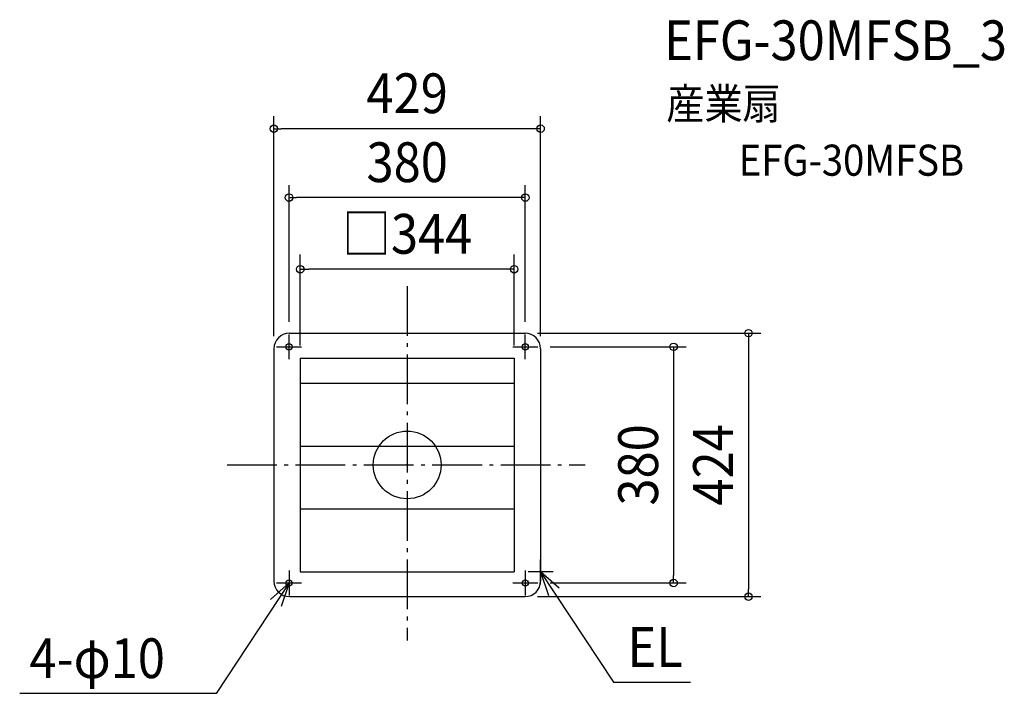
# Model space of a CAD drawing. Extents: x -623 to 960, y -368 to 717.
import ezdxf
from ezdxf.enums import TextEntityAlignment as Align

# ---------------------------------------------------------------- set-up
doc = ezdxf.new("R2010")
doc.units = 0
doc.header["$LTSCALE"] = 20
doc.header["$PDMODE"] = 3
doc.header["$PDSIZE"] = -2
doc.linetypes.add('DASHDOT', pattern=[5.5, 4, -0.6, 0.3, -0.6])
doc.layers.get('DEFPOINTS').update_dxf_attribs({"linetype": 'CONTINUOUS'})
for name, color, linetype in [('ARRANGE', 1, 'CONTINUOUS'), ('BASIS', 6, 'DASHDOT'), ('DETAIL', 5, 'CONTINUOUS'), ('ETC', 61, 'CONTINUOUS'), ('FIX', 11, 'CONTINUOUS'), ('NOTE', 4, 'CONTINUOUS'), ('OUTLINE', 3, 'CONTINUOUS'), ('SIZE', 30, 'CONTINUOUS')]:
    doc.layers.add(name, color=color, linetype=linetype)
doc.styles.get("Standard").update_dxf_attribs({"font": 'SIMPLEX.shx', "width": 0.9, "height": 64, "bigfont": 'BIGFONT.shx'})

msp = doc.modelspace()

# ---------------------------------------------------------------- linework, layer by layer
at = {"layer": 'ARRANGE', "color": 1, "linetype": 'CONTINUOUS'}
msp.add_circle((0, 0), 54.5, dxfattribs=at)
msp.add_point((0, 0), dxfattribs=at)
at = {"layer": 'BASIS', "color": 6, "linetype": 'DASHDOT'}
for p, q in [((0, 287.8), (0, -282.5)), ((-289.6, 0), (286.2, 0))]:
    msp.add_line(p, q, dxfattribs=at)
at = {"layer": 'DEFPOINTS', "color": 30, "linetype": 'CONTINUOUS'}
for p in [(-214.5, 541.1), (-190, 430.2), (-170, 314.9), (-190, 210), (189.5, 212), (190, 210), (-214.5, 187), (210, 190), (214.5, 187), (-170, 170), (172, 172), (210, -190), (428.4, -190), (189.5, -212), (548.9, -212)]:
    msp.add_point(p, dxfattribs=at)
at = {"layer": 'DETAIL', "color": 5, "linetype": 'CONTINUOUS'}
for p, q in [((-189.5, 212), (189.5, 212)), ((-214.5, 187), (-214.5, -187)), ((214.5, 187), (214.5, -187)), ((-172, 172), (172, 172)), ((-172, 172), (-172, -172)), ((172, 172), (172, -172)), ((-172, 131.5), (172, 131.5)), ((-172, 30.4), (172, 30.4)), ((-172, -70.8), (172, -70.8)), ((-172, -172), (172, -172)), ((-189.5, -212), (189.5, -212))]:
    msp.add_line(p, q, dxfattribs=at)
for centre in [(-190, 190), (190, 190), (-190, -190), (190, -190)]:
    msp.add_circle(centre, 5, dxfattribs=at)
for centre, start, end in [((-189.5, 187), 90, 180), ((189.5, 187), 0, 90), ((-189.5, -187), 180, 270), ((189.5, -187), 270, 0)]:
    msp.add_arc(centre, 25, start, end, dxfattribs=at)
at = {"layer": 'FIX', "color": 11, "linetype": 'CONTINUOUS'}
for centre in [(-190, 190), (190, 190), (-190, -190), (190, -190)]:
    msp.add_circle(centre, 5, dxfattribs=at)
at = {"layer": 'NOTE', "color": 4, "linetype": 'CONTINUOUS'}
for p, q in [((-190, 170), (-190, 210)), ((190, 170), (190, 210)), ((-210, 190), (-170, 190)), ((170, 190), (210, 190)), ((214.5, -192), (214.5, -152)), ((-190, -170), (-190, -210)), ((190, -170), (190, -210)), ((234.5, -172), (194.5, -172)), ((214.5, -172), (331.9, -349.6)), ((244.4, -198.5), (214.5, -172)), ((214.5, -172), (227.2, -209.9)), ((-190, -190), (-307.4, -367.6)), ((-219.9, -216.5), (-190, -190)), ((-210, -190), (-170, -190)), ((-190, -190), (-202.7, -227.9)), ((170, -190), (210, -190)), ((331.9, -349.6), (455.8, -349.6)), ((-307.4, -367.6), (-623.2, -367.6))]:
    msp.add_line(p, q, dxfattribs=at)
at = {"layer": 'OUTLINE', "color": 3, "linetype": 'CONTINUOUS'}
for p, q in [((-189.5, 212), (189.5, 212)), ((-214.5, 187), (-214.5, -187)), ((214.5, 187), (214.5, -187)), ((-189.5, -212), (189.5, -212))]:
    msp.add_line(p, q, dxfattribs=at)
for centre, start, end in [((-189.5, 187), 90, 180), ((189.5, 187), 0, 90), ((-189.5, -187), 180, 270), ((189.5, -187), 270, 0)]:
    msp.add_arc(centre, 25, start, end, dxfattribs=at)
at = {"layer": 'SIZE', "color": 30, "linetype": 'CONTINUOUS'}
for p, q in [((-214.5, 207), (-214.5, 561.1)), ((214.5, 207), (214.5, 561.1)), ((-214.5, 541.1), (-202.5, 541.1)), ((202.5, 541.1), (-202.5, 541.1)), ((214.5, 541.1), (202.5, 541.1)), ((-190, 230), (-190, 450.2)), ((190, 230), (190, 450.2)), ((-190, 430.2), (-178, 430.2)), ((178, 430.2), (-178, 430.2)), ((190, 430.2), (178, 430.2)), ((-172, 192.2), (-172, 338.8)), ((172, 192.2), (172, 338.8)), ((-172, 314.9), (-158, 314.9)), ((158, 314.9), (-158, 314.9)), ((172, 314.9), (158, 314.9)), ((209.5, 212), (568.9, 212)), ((548.9, 212), (548.9, 200)), ((548.9, 200), (548.9, -200)), ((230, 190), (448.4, 190)), ((428.4, 190), (428.4, 178)), ((428.4, 178), (428.4, -178)), ((230, -190), (448.4, -190)), ((428.4, -190), (428.4, -178)), ((548.9, -212), (548.9, -200)), ((209.5, -212), (568.9, -212))]:
    msp.add_line(p, q, dxfattribs=at)
for centre in [(-214.5, 541.1), (214.5, 541.1), (-190, 430.2), (190, 430.2), (-172, 314.9), (172, 314.9), (548.9, 212), (428.4, 190), (428.4, -190), (548.9, -212)]:
    msp.add_circle(centre, 6, dxfattribs=at)

# ---------------------------------------------------------------- texts
at = {"layer": 'ETC', "color": 61, "linetype": 'CONTINUOUS', "width": 0.9}
for s, height, p in [('EFG-30MFSB_3', 64, (413.2, 651.4)), ('産業扇', 50, (416.7, 556.4)), ('EFG-30MFSB', 50, (533.3, 465.4))]:
    msp.add_text(s, height=height, dxfattribs=at).set_placement(p)
at = {"layer": 'NOTE', "color": 4, "linetype": 'CONTINUOUS', "width": 0.9}
for s, p in [('EL', (354.3, -325.1)), ('4-φ10', (-607.4, -343.1))]:
    msp.add_text(s, height=64, dxfattribs=at).set_placement(p)
at = {"layer": 'SIZE', "color": 30, "linetype": 'CONTINUOUS', "width": 0.9}
for s, p in [('429', (0, 566.1)), ('380', (0, 455.2)), ('□344', (0, 339.9))]:
    msp.add_text(s, height=64, dxfattribs=at).set_placement(p, align=Align.CENTER)
for s, p in [('380', (403.4, 0)), ('424', (523.9, 0))]:
    msp.add_text(s, height=64, rotation=90, dxfattribs=at).set_placement(p, align=Align.CENTER)

doc.saveas('drawing.dxf')
